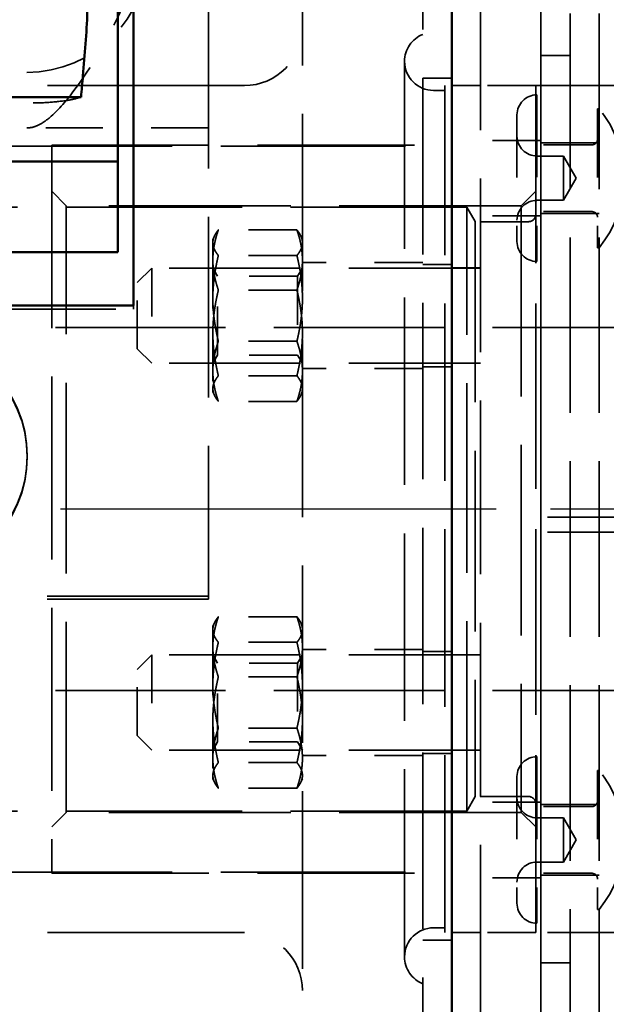
# Model space of a CAD drawing. Units: inches. Extents: x 0.2 to 67.8, y 1.2 to 42.8.
# Drawn here: x 38.4 to 39.6, y 13.8 to 15.8 of the extents above; entities that cross this region are included whole.
import ezdxf

# ---------------------------------------------------------------- set-up
doc = ezdxf.new("R2010")
doc.units = ezdxf.units.IN
doc.header["$LTSCALE"] = 2
doc.header["$MEASUREMENT"] = 0
doc.linetypes.add('CHAIN', pattern=[0.7087, 0.4724, -0.0591, 0.1181, -0.0591])
doc.linetypes.add('DASHED', pattern=[0.2067, 0.1654, -0.0413])
for name, color, linetype, lineweight in [('Centerline (ANSI)', 7, 'Continuous', 25), ('Dimension (ANSI)', 7, 'Continuous', 25), ('Hidden (ANSI)', 7, 'DASHED', 35), ('Visible (ANSI)', 7, 'Continuous', 50)]:
    doc.layers.add(name, color=color, linetype=linetype, lineweight=lineweight)
doc.styles.add('Dimension Text (ANSI)', font='tahoma.ttf')
doc.dimstyles.new('Default (ANSI)', dxfattribs={"dimscale": 2, "dimtxt": 0.12, "dimasz": 0.098425, "dimexe": 0.125, "dimexo": 0.0625, "dimgap": 0.031496, "dimtad": 0, "dimtih": 1, "dimtoh": 1, "dimdec": 3, "dimrnd": 1e-08, "dimzin": 4, "dimdsep": 46, "dimtxsty": 'Dimension Text (ANSI)', "dimcen": 0.09, "dimdle": 0.393701, "dimclrd": 256, "dimclre": 256, "dimclrt": 256, "dimaunit": 1, "dimazin": 1, "dimtfac": 1, "dimtdec": 3, "dimtofl": 0, "dimtmove": 0, "dimatfit": 3, "dimfxl": 1, "dimtolj": 1, "dimtzin": 4, "dimlwd": -1, "dimlwe": -1, "dimarcsym": 0})

# ---------------------------------------------------------------- blocks, each defined once
blk = doc.blocks.new('*D22')
at = {"layer": 'Defpoints', "color": 0, "transparency": 16777216}
for p in [(35.724, 14.8118), (39.2892, 14.8118), (35.724, 9.3804)]:
    blk.add_point(p, dxfattribs=at)
at = {"layer": 'Dimension (ANSI)', "transparency": 16777216}
for p, q in [((35.9208, 9.3804), (37.0496, 9.3804)), ((39.0923, 9.3804), (37.9635, 9.3804))]:
    blk.add_line(p, q, dxfattribs=at)
for points in [[(35.9208, 9.4133), (35.9208, 9.3476), (35.724, 9.3804)], [(39.0923, 9.4133), (39.0923, 9.3476), (39.2892, 9.3804)]]:
    blk.add_solid(points, dxfattribs=at)
at = {"layer": 'Dimension (ANSI)', "transparency": 16777216, "insert": (37.1126, 9.5054), "char_height": 0.24, "attachment_point": 1, "style": 'Dimension Text (ANSI)'}
blk.add_mtext('\\A1;3.565', dxfattribs=at)

msp = doc.modelspace()

# ---------------------------------------------------------------- linework, layer by layer
at = {"layer": 'Centerline (ANSI)', "linetype": 'CHAIN', "ltscale": 0.952448}
msp.add_line((46.1305, 14.8118), (31.349, 14.8118), dxfattribs=at)
at = {"layer": 'Hidden (ANSI)', "ltscale": 1.08485}
msp.add_line((39.3482, 22.3778), (39.3482, 7.2458), dxfattribs=at)
at = {"layer": 'Hidden (ANSI)', "ltscale": 1.096068}
for p, q in [((39.4732, 7.3118), (39.4732, 22.3118)), ((39.4732, 22.3118), (39.4732, 7.3118)), ((39.5332, 22.3118), (39.5332, 7.3118)), ((39.5332, 22.3118), (39.5332, 7.3118)), ((39.5932, 22.3118), (39.5932, 7.3118))]:
    msp.add_line(p, q, dxfattribs=at)
at = {"layer": 'Hidden (ANSI)', "ltscale": 1.126818}
msp.add_line((38.7862, 18.2518), (38.7862, 14.6256), dxfattribs=at)
at = {"layer": 'Hidden (ANSI)', "ltscale": 1.101982}
msp.add_line((39.2294, 11.6216), (39.2294, 18.002), dxfattribs=at)
at = {"layer": 'Hidden (ANSI)', "ltscale": 1.108246}
for p, q in [((38.9804, 16.5618), (38.9804, 13.0618)), ((39.2744, 13.9368), (39.2744, 15.6868)), ((39.4624, 15.6868), (39.4624, 13.9368)), ((39.4624, 13.9368), (39.4624, 15.6868))]:
    msp.add_line(p, q, dxfattribs=at)
at = {"layer": 'Hidden (ANSI)', "ltscale": 0.057041}
for p, q in [((39.4732, 15.7493), (39.5332, 15.7493)), ((39.4732, 15.5684), (39.5332, 15.5684)), ((39.5332, 15.5684), (39.5932, 15.5684)), ((39.4732, 15.4224), (39.5332, 15.4224)), ((39.5332, 15.4224), (39.5932, 15.4224)), ((39.4732, 14.2012), (39.5332, 14.2012)), ((39.5332, 14.2012), (39.5932, 14.2012)), ((39.4732, 14.0552), (39.5332, 14.0552)), ((39.5332, 14.0552), (39.5932, 14.0552)), ((39.4732, 13.8743), (39.5332, 13.8743))]:
    msp.add_line(p, q, dxfattribs=at)
at = {"layer": 'Hidden (ANSI)', "ltscale": 1.171574}
msp.add_line((39.1914, 15.7368), (39.1914, 13.8868), dxfattribs=at)
at = {"layer": 'Hidden (ANSI)', "ltscale": 1.058297}
for p, q in [((36.6612, 15.714), (38.4112, 15.714)), ((39.4624, 15.6868), (42.0874, 15.6868)), ((36.4442, 15.2249), (38.6317, 15.2249)), ((42.0874, 14.7643), (39.4624, 14.7643)), ((42.0874, 13.9368), (39.4624, 13.9368))]:
    msp.add_line(p, q, dxfattribs=at)
at = {"layer": 'Hidden (ANSI)', "ltscale": 1.228834}
for p, q in [((38.8604, 15.6868), (37.3364, 15.6868)), ((38.8604, 13.9368), (37.3364, 13.9368))]:
    msp.add_line(p, q, dxfattribs=at)
at = {"layer": 'Hidden (ANSI)', "ltscale": 0.05685}
for p, q in [((39.2892, 15.7023), (39.2294, 15.7023)), ((39.2892, 15.317), (39.2294, 15.317)), ((38.6317, 15.2321), (38.6317, 15.2249)), ((39.2892, 15.106), (39.2294, 15.106)), ((39.2892, 14.5177), (39.2294, 14.5177)), ((39.2892, 14.3067), (39.2294, 14.3067)), ((39.2892, 13.9213), (39.2294, 13.9213))]:
    msp.add_line(p, q, dxfattribs=at)
at = {"layer": 'Hidden (ANSI)', "ltscale": 0.178941}
for p, q in [((39.4624, 15.6868), (39.2744, 15.6868)), ((39.4624, 13.9368), (39.2744, 13.9368))]:
    msp.add_line(p, q, dxfattribs=at)
at = {"layer": 'Hidden (ANSI)', "ltscale": 0.056089}
for p, q in [((39.3482, 15.6868), (39.2892, 15.6868)), ((39.3482, 15.31), (39.2892, 15.31)), ((39.3482, 15.113), (39.2892, 15.113)), ((39.3482, 14.5107), (39.2892, 14.5107)), ((39.3482, 14.3137), (39.2892, 14.3137)), ((39.3482, 13.9368), (39.2892, 13.9368))]:
    msp.add_line(p, q, dxfattribs=at)
at = {"layer": 'Hidden (ANSI)', "ltscale": 0.021804}
for p, q in [((39.2744, 15.6768), (39.2514, 15.6768)), ((39.2744, 13.9468), (39.2514, 13.9468))]:
    msp.add_line(p, q, dxfattribs=at)
at = {"layer": 'Hidden (ANSI)', "ltscale": 0.515118}
for p, q in [((39.4649, 15.6677), (39.4649, 15.3232)), ((39.4649, 14.3004), (39.4649, 13.956))]:
    msp.add_line(p, q, dxfattribs=at)
at = {"layer": 'Hidden (ANSI)', "ltscale": 1.064344}
msp.add_line((36.6562, 15.6508), (38.4162, 15.6508), dxfattribs=at)
at = {"layer": 'Hidden (ANSI)', "ltscale": 0.391437}
for p, q in [((39.4235, 15.6263), (39.4235, 15.3646)), ((39.4235, 14.2591), (39.4235, 13.9974))]:
    msp.add_line(p, q, dxfattribs=at)
at = {"layer": 'Hidden (ANSI)', "ltscale": 0.429248}
for p, q in [((39.5899, 15.6389), (39.5899, 15.3519)), ((39.5899, 14.2717), (39.5899, 13.9847))]:
    msp.add_line(p, q, dxfattribs=at)
at = {"layer": 'Hidden (ANSI)', "ltscale": 0.002983}
for p, q in [((39.5932, 15.6389), (39.5899, 15.6389)), ((39.5932, 15.3519), (39.5899, 15.3519)), ((39.5932, 14.2717), (39.5899, 14.2717)), ((39.5932, 13.9847), (39.5899, 13.9847))]:
    msp.add_line(p, q, dxfattribs=at)
at = {"layer": 'Hidden (ANSI)', "ltscale": 0.357031}
msp.add_line((38.7862, 15.5993), (38.4112, 15.5993), dxfattribs=at)
at = {"layer": 'Hidden (ANSI)', "ltscale": 1.14295}
msp.add_line((38.4624, 15.5638), (38.4624, 14.0598), dxfattribs=at)
at = {"layer": 'Hidden (ANSI)', "ltscale": 0.9821}
for p, q in [((38.4624, 15.5638), (39.2744, 15.5638)), ((38.4624, 14.0598), (39.2744, 14.0598))]:
    msp.add_line(p, q, dxfattribs=at)
at = {"layer": 'Hidden (ANSI)', "ltscale": 0.118944}
for p, q in [((39.4732, 15.5734), (39.3482, 15.5734)), ((39.4732, 15.4174), (39.3482, 15.4174)), ((39.4732, 14.2062), (39.3482, 14.2062)), ((39.4732, 14.0502), (39.3482, 14.0502))]:
    msp.add_line(p, q, dxfattribs=at)
at = {"layer": 'Hidden (ANSI)', "ltscale": 0.107733}
for p, q in [((39.5781, 15.5643), (39.4649, 15.5643)), ((39.5781, 15.4265), (39.4649, 15.4265)), ((39.5781, 14.1971), (39.4649, 14.1971)), ((39.5781, 14.0593), (39.4649, 14.0593))]:
    msp.add_line(p, q, dxfattribs=at)
at = {"layer": 'Hidden (ANSI)', "ltscale": 1.153846}
for p, q in [((37.3664, 15.5618), (39.2744, 15.5618)), ((37.3664, 14.0618), (39.2744, 14.0618))]:
    msp.add_line(p, q, dxfattribs=at)
at = {"layer": 'Hidden (ANSI)', "ltscale": 0.051867}
for p, q in [((39.5195, 15.5411), (39.4649, 15.5411)), ((39.5195, 15.4498), (39.4649, 15.4498)), ((39.5195, 14.1739), (39.4649, 14.1739)), ((39.5195, 14.0826), (39.4649, 14.0826))]:
    msp.add_line(p, q, dxfattribs=at)
at = {"layer": 'Hidden (ANSI)', "ltscale": 0.136538}
for p, q in [((39.5195, 15.5411), (39.5195, 15.4498)), ((39.5195, 14.1739), (39.5195, 14.0826))]:
    msp.add_line(p, q, dxfattribs=at)
at = {"layer": 'Hidden (ANSI)', "ltscale": 0.050121}
for p, q in [((39.5458, 15.4954), (39.5195, 15.5411)), ((39.5458, 15.4954), (39.5195, 15.4498)), ((39.5458, 14.1282), (39.5195, 14.1739)), ((39.5458, 14.1282), (39.5195, 14.0826))]:
    msp.add_line(p, q, dxfattribs=at)
at = {"layer": 'Hidden (ANSI)', "ltscale": 0.040305}
for p, q in [((38.4924, 15.4386), (38.4624, 15.4686)), ((39.4324, 15.4386), (39.4624, 15.4686)), ((38.6392, 15.2799), (38.6692, 15.3099)), ((38.6392, 15.1431), (38.6692, 15.1131)), ((38.6392, 14.4806), (38.6692, 14.5106)), ((38.6392, 14.3438), (38.6692, 14.3138)), ((38.4924, 14.1851), (38.4624, 14.1551)), ((39.4324, 14.1851), (39.4624, 14.1551))]:
    msp.add_line(p, q, dxfattribs=at)
at = {"layer": 'Hidden (ANSI)', "ltscale": 1.100319}
for p, q in [((39.32, 15.4358), (37.0457, 15.4358)), ((39.32, 14.1878), (37.0457, 14.1878))]:
    msp.add_line(p, q, dxfattribs=at)
at = {"layer": 'Hidden (ANSI)', "ltscale": 1.190731}
for p, q in [((38.4924, 14.1851), (38.4924, 15.4386)), ((39.4324, 15.4386), (39.4324, 14.1851))]:
    msp.add_line(p, q, dxfattribs=at)
at = {"layer": 'Hidden (ANSI)', "ltscale": 1.136913}
for p, q in [((39.4324, 15.4386), (38.4924, 15.4386)), ((39.4324, 14.1851), (38.4924, 14.1851))]:
    msp.add_line(p, q, dxfattribs=at)
at = {"layer": 'Hidden (ANSI)', "ltscale": 1.185507}
msp.add_line((39.32, 14.1878), (39.32, 15.4358), dxfattribs=at)
at = {"layer": 'Hidden (ANSI)', "ltscale": 0.03289}
for p, q in [((39.3374, 15.4058), (39.32, 15.4358)), ((39.3374, 14.2178), (39.32, 14.1878))]:
    msp.add_line(p, q, dxfattribs=at)
at = {"layer": 'Hidden (ANSI)', "ltscale": 1.128511}
msp.add_line((39.3374, 15.4058), (39.3374, 14.2178), dxfattribs=at)
at = {"layer": 'Hidden (ANSI)', "ltscale": 0.104658}
for p, q in [((39.4474, 15.4056), (39.3374, 15.4056)), ((39.4474, 14.2181), (39.3374, 14.2181))]:
    msp.add_line(p, q, dxfattribs=at)
at = {"layer": 'Hidden (ANSI)', "ltscale": 0.154484}
for p, q in [((38.969, 15.3886), (38.8067, 15.3886)), ((38.969, 15.3357), (38.8067, 15.3357)), ((38.969, 15.2643), (38.8067, 15.2643)), ((38.969, 15.1586), (38.8067, 15.1586)), ((38.969, 15.0872), (38.8067, 15.0872)), ((38.969, 15.0344), (38.8067, 15.0344)), ((38.969, 14.5893), (38.8067, 14.5893)), ((38.969, 14.5365), (38.8067, 14.5365)), ((38.969, 14.4651), (38.8067, 14.4651)), ((38.969, 14.3594), (38.8067, 14.3594)), ((38.969, 14.288), (38.8067, 14.288)), ((38.969, 14.2351), (38.8067, 14.2351))]:
    msp.add_line(p, q, dxfattribs=at)
at = {"layer": 'Hidden (ANSI)', "ltscale": 0.007365}
for p, q in [((38.7953, 15.3689), (38.7986, 15.376)), ((38.9804, 15.3689), (38.9771, 15.376)), ((38.7953, 15.054), (38.7986, 15.0469)), ((38.9804, 15.054), (38.9771, 15.0469)), ((38.7953, 14.5697), (38.7986, 14.5768)), ((38.9804, 14.5697), (38.9771, 14.5768)), ((38.7953, 14.2547), (38.7986, 14.2476)), ((38.9804, 14.2547), (38.9771, 14.2476))]:
    msp.add_line(p, q, dxfattribs=at)
at = {"layer": 'Hidden (ANSI)', "ltscale": 0.112729}
for p, q in [((38.7953, 15.3689), (38.7953, 15.3264)), ((38.7953, 14.5697), (38.7953, 14.5272))]:
    msp.add_line(p, q, dxfattribs=at)
at = {"layer": 'Hidden (ANSI)', "ltscale": 0.156955}
for p, q in [((38.7953, 15.3264), (38.7953, 15.1758)), ((38.7953, 15.1758), (38.7953, 15.0608)), ((38.7953, 14.5272), (38.7953, 14.3765)), ((38.7953, 14.3765), (38.7953, 14.2615))]:
    msp.add_line(p, q, dxfattribs=at)
at = {"layer": 'Hidden (ANSI)', "ltscale": 0.237035}
for p, q in [((39.2294, 15.321), (38.9804, 15.321)), ((39.2294, 15.102), (38.9804, 15.102)), ((39.2294, 14.5217), (38.9804, 14.5217)), ((39.2294, 14.3027), (38.9804, 14.3027))]:
    msp.add_line(p, q, dxfattribs=at)
at = {"layer": 'Hidden (ANSI)', "ltscale": 0.294302}
for p, q in [((38.6692, 15.3099), (38.6692, 15.1131)), ((38.6692, 14.5106), (38.6692, 14.3138))]:
    msp.add_line(p, q, dxfattribs=at)
at = {"layer": 'Hidden (ANSI)', "ltscale": 0.821239}
for p, q in [((39.3482, 15.3099), (38.6692, 15.3099)), ((39.3482, 15.1131), (38.6692, 15.1131)), ((39.3482, 14.5106), (38.6692, 14.5106)), ((39.3482, 14.3138), (38.6692, 14.3138))]:
    msp.add_line(p, q, dxfattribs=at)
at = {"layer": 'Hidden (ANSI)', "ltscale": 0.018647}
for p, q in [((38.8052, 15.2928), (38.7953, 15.3099)), ((38.9705, 15.2928), (38.9804, 15.3099)), ((38.8052, 15.1301), (38.7953, 15.113)), ((38.9705, 15.1301), (38.9804, 15.113)), ((38.8052, 14.4936), (38.7953, 14.5107)), ((38.9705, 14.4936), (38.9804, 14.5107)), ((38.8052, 14.3308), (38.7953, 14.3138)), ((38.9705, 14.3308), (38.9804, 14.3138))]:
    msp.add_line(p, q, dxfattribs=at)
at = {"layer": 'Hidden (ANSI)', "ltscale": 0.204545}
for p, q in [((38.6392, 15.1431), (38.6392, 15.2799)), ((38.6392, 14.3438), (38.6392, 14.4806))]:
    msp.add_line(p, q, dxfattribs=at)
at = {"layer": 'Hidden (ANSI)', "ltscale": 0.243374}
for p, q in [((38.8052, 15.1301), (38.8052, 15.2928)), ((38.9705, 15.2928), (38.9705, 15.1301)), ((38.8052, 14.3308), (38.8052, 14.4936)), ((38.9705, 14.4936), (38.9705, 14.3308))]:
    msp.add_line(p, q, dxfattribs=at)
at = {"layer": 'Hidden (ANSI)', "ltscale": 0.157375}
for p, q in [((38.9705, 15.2928), (38.8052, 15.2928)), ((38.9705, 15.1301), (38.8052, 15.1301)), ((38.9705, 14.4936), (38.8052, 14.4936)), ((38.9705, 14.3308), (38.8052, 14.3308))]:
    msp.add_line(p, q, dxfattribs=at)
at = {"layer": 'Hidden (ANSI)', "ltscale": 1.062665}
for p, q in [((36.2124, 15.1868), (44.1199, 15.1868)), ((36.2124, 14.4368), (44.1199, 14.4368))]:
    msp.add_line(p, q, dxfattribs=at)
at = {"layer": 'Hidden (ANSI)', "ltscale": 0.044126}
for p, q in [((38.7953, 15.0608), (38.7953, 15.054)), ((38.7953, 14.2615), (38.7953, 14.2547))]:
    msp.add_line(p, q, dxfattribs=at)
at = {"layer": 'Hidden (ANSI)', "ltscale": 0.046565}
msp.add_line((38.4117, 14.9215), (38.4117, 14.9199), dxfattribs=at)
at = {"layer": 'Hidden (ANSI)', "ltscale": 1.058496}
msp.add_line((42.0879, 14.7948), (39.4624, 14.7948), dxfattribs=at)
at = {"layer": 'Hidden (ANSI)', "ltscale": 1.007902}
for p, q in [((36.2862, 14.6321), (38.7862, 14.6321)), ((36.2862, 14.6256), (38.7862, 14.6256))]:
    msp.add_line(p, q, dxfattribs=at)
at = {"layer": 'Hidden (ANSI)', "ltscale": 0.373886}
msp.add_arc((38.4112, 15.964), 0.25, 270, 0, dxfattribs=at)
at = {"layer": 'Hidden (ANSI)', "ltscale": 0.179413}
for centre, start, end in [((38.8604, 15.8068), 270, 0), ((38.8604, 13.8168), 0, 90)]:
    msp.add_arc(centre, 0.12, start, end, dxfattribs=at)
at = {"layer": 'Hidden (ANSI)', "ltscale": 0.068205}
for centre, start, end in [((39.2514, 15.7368), 111.5102, 180), ((39.2514, 13.8868), 180, 248.4898)]:
    msp.add_arc(centre, 0.06, start, end, dxfattribs=at)
at = {"layer": 'Hidden (ANSI)', "ltscale": 0.089657}
for centre, start, end in [((39.2514, 15.7368), 180, 270), ((39.2514, 13.8868), 90, 180)]:
    msp.add_arc(centre, 0.06, start, end, dxfattribs=at)
at = {"layer": 'Hidden (ANSI)', "ltscale": 0.06174}
for centre, start, end in [((39.4649, 15.6263), 90, 180), ((39.4649, 15.5825), 180, 270), ((39.4649, 15.4084), 90, 180), ((39.4649, 15.3646), 180, 270), ((39.4649, 14.2591), 90, 180), ((39.4649, 14.2152), 180, 270), ((39.4649, 14.0412), 90, 180), ((39.4649, 13.9974), 180, 270)]:
    msp.add_arc(centre, 0.0413, start, end, dxfattribs=at)
at = {"layer": 'Hidden (ANSI)', "ltscale": 0.296458}
for centre in [(39.4206, 15.4954), (39.4206, 14.1282)]:
    msp.add_arc(centre, 0.2244, 320.2474, 39.7526, dxfattribs=at)
at = {"layer": 'Hidden (ANSI)', "ltscale": 0.017569}
for centre, start, end in [((39.5781, 15.5762), 270, 0), ((39.5781, 15.4147), 0, 90), ((39.5781, 14.2089), 270, 0), ((39.5781, 14.0475), 0, 90)]:
    msp.add_arc(centre, 0.0118, start, end, dxfattribs=at)
at = {"layer": 'Hidden (ANSI)', "ltscale": 0.022339}
for centre, start, end in [((39.4474, 15.4206), 270, 0), ((39.4474, 14.2031), 0, 90)]:
    msp.add_arc(centre, 0.015, start, end, dxfattribs=at)
at = {"layer": 'Hidden (ANSI)', "ltscale": 1.266567}
for centre in [(38.1617, 14.9215), (38.1617, 14.9199)]:
    msp.add_ellipse(centre, major_axis=(-0.25, 0), ratio=0.999453, dxfattribs=at)
at = {"layer": 'Hidden (ANSI)', "ltscale": 0.56331}
msp.add_open_spline([(38.4112, 15.5993), (38.4128, 15.5993), (38.4145, 15.5994), (38.4224, 15.6002), (38.4284, 15.6021), (38.4414, 15.6081), (38.4494, 15.6132), (38.4738, 15.6341), (38.49, 15.6524), (38.5403, 15.7183), (38.5873, 15.7921), (38.6481, 15.9521), (38.6612, 16.0199), (38.6612, 16.0817)], degree=3, knots=[1.972701, 1.972701, 1.972701, 1.972701, 2.018443, 2.018443, 2.182572, 2.182572, 2.382219, 2.382219, 2.705791, 2.705791, 3.37768, 3.37768, 3.91913, 3.91913, 3.91913, 3.91913], dxfattribs=at)
at = {"layer": 'Hidden (ANSI)', "ltscale": 0.126446}
msp.add_open_spline([(38.523, 15.6632), (38.5173, 15.6611), (38.5091, 15.659), (38.4902, 15.6554), (38.4754, 15.6536), (38.4481, 15.6514), (38.4309, 15.6508), (38.4162, 15.6508)], degree=3, knots=[0.594445, 0.594445, 0.594445, 0.594445, 0.6867167, 0.6867167, 0.8002824, 0.8002824, 0.9121961, 0.9121961, 0.9121961, 0.9121961], dxfattribs=at)
at = {"layer": 'Hidden (ANSI)', "ltscale": 0.087359}
for points in [[(38.8067, 15.3886), (38.7953, 15.3553), (38.7953, 15.3264)], [(38.7953, 15.3621), (38.7953, 15.3744), (38.8067, 15.3886)], [(38.9804, 15.3264), (38.9804, 15.3553), (38.969, 15.3886)], [(38.969, 15.3886), (38.9804, 15.3744), (38.9804, 15.3621)], [(38.8067, 15.3357), (38.7953, 15.3499), (38.7953, 15.3621)], [(38.9804, 15.3621), (38.9804, 15.3499), (38.969, 15.3357)], [(38.7953, 15.2472), (38.7953, 15.2883), (38.8067, 15.3357)], [(38.7953, 15.3264), (38.7953, 15.2976), (38.8067, 15.2643)], [(38.969, 15.3357), (38.9804, 15.2883), (38.9804, 15.2472)], [(38.969, 15.2643), (38.9804, 15.2976), (38.9804, 15.3264)], [(38.8067, 15.2643), (38.7953, 15.2169), (38.7953, 15.1758)], [(38.9804, 15.1758), (38.9804, 15.2169), (38.969, 15.2643)], [(38.8067, 15.1586), (38.7953, 15.2061), (38.7953, 15.2472)], [(38.9804, 15.2472), (38.9804, 15.2061), (38.969, 15.1586)], [(38.7953, 15.1758), (38.7953, 15.1347), (38.8067, 15.0872)], [(38.7953, 15.0965), (38.7953, 15.1253), (38.8067, 15.1586)], [(38.969, 15.0872), (38.9804, 15.1347), (38.9804, 15.1758)], [(38.969, 15.1586), (38.9804, 15.1253), (38.9804, 15.0965)], [(38.8067, 15.0344), (38.7953, 15.0676), (38.7953, 15.0965)], [(38.9804, 15.0965), (38.9804, 15.0676), (38.969, 15.0344)], [(38.8067, 15.0872), (38.7953, 15.073), (38.7953, 15.0608)], [(38.9804, 15.0608), (38.9804, 15.073), (38.969, 15.0872)], [(38.7953, 15.0608), (38.7953, 15.0485), (38.8067, 15.0344)], [(38.969, 15.0344), (38.9804, 15.0485), (38.9804, 15.0608)], [(38.8067, 14.5893), (38.7953, 14.556), (38.7953, 14.5272)], [(38.7953, 14.5629), (38.7953, 14.5752), (38.8067, 14.5893)], [(38.9804, 14.5272), (38.9804, 14.556), (38.969, 14.5893)], [(38.969, 14.5893), (38.9804, 14.5752), (38.9804, 14.5629)], [(38.8067, 14.5365), (38.7953, 14.5506), (38.7953, 14.5629)], [(38.9804, 14.5629), (38.9804, 14.5506), (38.969, 14.5365)], [(38.7953, 14.4479), (38.7953, 14.489), (38.8067, 14.5365)], [(38.7953, 14.5272), (38.7953, 14.4984), (38.8067, 14.4651)], [(38.969, 14.5365), (38.9804, 14.489), (38.9804, 14.4479)], [(38.969, 14.4651), (38.9804, 14.4984), (38.9804, 14.5272)], [(38.8067, 14.4651), (38.7953, 14.4176), (38.7953, 14.3765)], [(38.9804, 14.3765), (38.9804, 14.4176), (38.969, 14.4651)], [(38.8067, 14.3594), (38.7953, 14.4068), (38.7953, 14.4479)], [(38.9804, 14.4479), (38.9804, 14.4068), (38.969, 14.3594)], [(38.7953, 14.3765), (38.7953, 14.3354), (38.8067, 14.288)], [(38.969, 14.288), (38.9804, 14.3354), (38.9804, 14.3765)], [(38.7953, 14.2972), (38.7953, 14.3261), (38.8067, 14.3594)], [(38.969, 14.3594), (38.9804, 14.3261), (38.9804, 14.2972)], [(38.8067, 14.2351), (38.7953, 14.2684), (38.7953, 14.2972)], [(38.8067, 14.288), (38.7953, 14.2738), (38.7953, 14.2615)], [(38.9804, 14.2972), (38.9804, 14.2684), (38.969, 14.2351)], [(38.9804, 14.2615), (38.9804, 14.2738), (38.969, 14.288)], [(38.7953, 14.2615), (38.7953, 14.2493), (38.8067, 14.2351)], [(38.969, 14.2351), (38.9804, 14.2493), (38.9804, 14.2615)]]:
    msp.add_rational_spline(points, [1, 1.0379548493, 1], degree=2, dxfattribs=at)
at = {"layer": 'Visible (ANSI)'}
for p, q in [((39.2892, 22.3778), (39.2892, 7.2458)), ((38.5987, 18.3033), (38.5987, 15.5302)), ((38.6317, 15.2321), (38.6317, 18.3067)), ((38.523, 15.6632), (36.5493, 15.6632)), ((36.4742, 15.5302), (38.5987, 15.5302)), ((38.5987, 15.3427), (38.5987, 15.5302)), ((36.4742, 15.3427), (38.5987, 15.3427)), ((38.6317, 15.2321), (36.4442, 15.2321))]:
    msp.add_line(p, q, dxfattribs=at)
msp.add_open_spline([(38.523, 15.6632), (38.5243, 15.6779), (38.5256, 15.6926), (38.5308, 15.7514), (38.5348, 15.7953), (38.5361, 15.8463), (38.5362, 15.8538), (38.5362, 15.8613)], degree=3, knots=[1.2108621, 1.2108621, 1.2108621, 1.2108621, 1.2934993, 1.2934993, 1.5453382, 1.5453382, 1.5885931, 1.5885931, 1.5885931, 1.5885931], dxfattribs=at)

# ---------------------------------------------------------------- dimensions: what is measured, and where the dimension line sits
at = {"layer": 'Dimension (ANSI)'}
dim = msp.add_linear_dim(base=(35.724, 9.3804), p1=(39.2892, 14.8118), p2=(35.724, 14.8118), dimstyle='Default (ANSI)', override={"dimgap": 0.031496, "dimtih": 0, "dimtoh": 0, "dimdec": 3, "dimse1": 1, "dimse2": 1, "dimtol": 0, "dimlim": 0, "dimtp": 0, "dimtm": 0, "dimtdec": 3, "dimatfit": 1}, dxfattribs=at)
dim.commit()
dim.dimension.update_dxf_attribs({"geometry": '*D22', "text_midpoint": (37.5066, 9.3804), "dimtype": 160})

doc.saveas('drawing.dxf')
